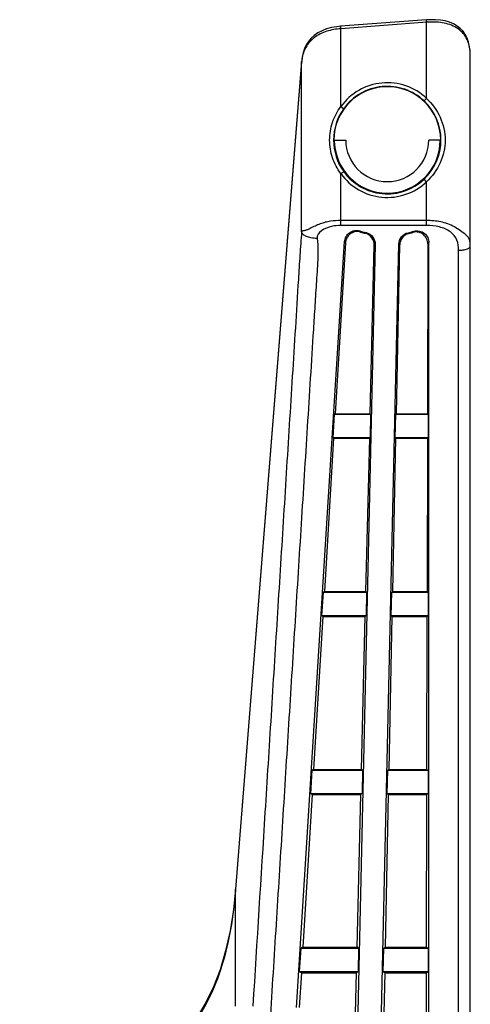
# Model space of a CAD drawing. Units: millimetres. Extents: x 0 to 1189, y 0 to 841.
# Drawn here: x 557 to 568, y 211 to 236 of the extents above; entities that cross this region are included whole.
import ezdxf

# ---------------------------------------------------------------- set-up
doc = ezdxf.new("R2010")
doc.units = ezdxf.units.MM
doc.header["$LTSCALE"] = 65.395
doc.layers.add('7_ALL_FEATURES', color=7, linetype='CONTINUOUS')

msp = doc.modelspace()

# ---------------------------------------------------------------- linework, layer by layer
at = {"layer": '7_ALL_FEATURES', "color": 7, "linetype": 'Continuous'}
for p, q in [((567.056, 236.392), (564.884, 236.229)), ((567.061, 236.332), (564.889, 236.169)), ((567.057, 236.332), (567.052, 236.392)), ((567.152, 236.397), (567.056, 236.392)), ((567.061, 236.332), (567.056, 236.392)), ((567.057, 234.407), (567.057, 236.332)), ((567.284, 236.396), (567.152, 236.397)), ((567.409, 236.385), (567.284, 236.396)), ((567.528, 236.364), (567.409, 236.385)), ((567.639, 236.332), (567.528, 236.364)), ((567.74, 236.29), (567.639, 236.332)), ((567.831, 236.237), (567.74, 236.29)), ((564.31, 236.063), (564.218, 236)), ((564.414, 236.117), (564.31, 236.063)), ((564.528, 236.162), (564.414, 236.117)), ((564.653, 236.196), (564.528, 236.162)), ((564.788, 236.219), (564.653, 236.196)), ((564.884, 236.229), (564.788, 236.219)), ((564.889, 236.169), (564.884, 236.229)), ((564.893, 236.169), (564.888, 236.229)), ((564.889, 234.2), (564.889, 236.169)), ((567.911, 236.175), (567.831, 236.237)), ((567.979, 236.103), (567.911, 236.175)), ((568.037, 236.022), (567.979, 236.103)), ((564.072, 235.849), (564.016, 235.762)), ((564.139, 235.928), (564.072, 235.849)), ((564.218, 236), (564.139, 235.928)), ((568.085, 235.93), (568.037, 236.022)), ((568.121, 235.827), (568.085, 235.93)), ((568.146, 235.714), (568.121, 235.827)), ((563.936, 235.562), (563.911, 235.448)), ((563.971, 235.667), (563.936, 235.562)), ((564.016, 235.762), (563.971, 235.667)), ((568.16, 235.592), (568.146, 235.714)), ((568.163, 235.503), (568.16, 235.592)), ((563.898, 235.338), (562.226, 214.41)), ((563.898, 235.333), (562.227, 214.415)), ((563.9, 235.359), (563.898, 235.338)), ((563.898, 235.333), (563.898, 235.338)), ((563.898, 231.032), (563.898, 235.333)), ((563.911, 235.448), (563.9, 235.359)), ((563.901, 235.354), (563.9, 235.359)), ((568.163, 235.503), (568.163, 235.503)), ((568.164, 167.556), (568.164, 235.487)), ((567.057, 234.407), (566.995, 234.342)), ((564.889, 234.2), (564.961, 234.147)), ((564.714, 233.352), (565.014, 233.352)), ((567.414, 233.352), (567.114, 233.352)), ((564.889, 232.504), (564.962, 232.557)), ((564.889, 231.319), (564.889, 232.504)), ((567.057, 232.297), (566.995, 232.363)), ((567.057, 231.319), (567.057, 232.297)), ((564.889, 231.192), (564.889, 231.319)), ((567.057, 231.192), (567.057, 231.319)), ((563.772, 211.421), (564.986, 230.786)), ((565.007, 230.756), (564.746, 226.43)), ((565.757, 230.714), (565.146, 203.626)), ((565.628, 226.43), (565.734, 230.696)), ((565.746, 203.619), (566.358, 230.725)), ((566.294, 226.43), (566.381, 230.706)), ((567.089, 230.727), (567.079, 226.431)), ((567.114, 172.196), (567.114, 230.759)), ((567.864, 172.492), (567.864, 230.569)), ((564.693, 225.822), (564.73, 226.422)), ((564.746, 226.43), (564.73, 226.422)), ((564.73, 226.422), (565.643, 226.422)), ((564.746, 226.43), (565.628, 226.43)), ((565.643, 226.422), (565.628, 226.43)), ((565.643, 226.422), (565.629, 225.822)), ((566.264, 225.822), (566.278, 226.422)), ((566.278, 226.422), (566.294, 226.43)), ((566.278, 226.422), (567.096, 226.422)), ((566.294, 226.43), (567.079, 226.431)), ((567.079, 226.431), (567.096, 226.422)), ((567.096, 226.422), (567.096, 225.822)), ((565.629, 225.822), (564.693, 225.822)), ((564.708, 225.814), (564.693, 225.822)), ((565.629, 225.822), (565.612, 225.814)), ((567.096, 225.822), (566.264, 225.822)), ((566.264, 225.822), (566.282, 225.813)), ((567.078, 225.813), (567.096, 225.822)), ((564.708, 225.814), (564.474, 221.935)), ((564.708, 225.814), (565.612, 225.814)), ((565.612, 225.814), (565.516, 221.935)), ((566.203, 221.935), (566.282, 225.813)), ((566.282, 225.813), (567.078, 225.813)), ((567.078, 225.813), (567.069, 221.936)), ((564.41, 221.322), (564.448, 221.922)), ((564.474, 221.935), (564.448, 221.922)), ((564.448, 221.922), (565.541, 221.922)), ((564.474, 221.935), (565.516, 221.935)), ((565.541, 221.922), (565.516, 221.935)), ((565.541, 221.922), (565.528, 221.322)), ((566.163, 221.322), (566.176, 221.922)), ((566.176, 221.922), (566.203, 221.935)), ((566.176, 221.922), (567.096, 221.922)), ((566.203, 221.935), (567.069, 221.936)), ((567.069, 221.936), (567.096, 221.922)), ((567.096, 221.922), (567.096, 221.322)), ((564.436, 221.309), (564.202, 217.44)), ((565.528, 221.322), (564.41, 221.322)), ((564.436, 221.309), (564.41, 221.322)), ((564.436, 221.309), (565.5, 221.309)), ((565.5, 221.309), (565.404, 217.44)), ((565.528, 221.322), (565.5, 221.309)), ((566.112, 217.441), (566.19, 221.308)), ((567.096, 221.322), (566.163, 221.322)), ((566.163, 221.322), (566.19, 221.308)), ((566.19, 221.308), (567.068, 221.308)), ((567.068, 221.308), (567.059, 217.441)), ((567.068, 221.308), (567.096, 221.322)), ((564.128, 216.822), (564.166, 217.422)), ((564.202, 217.44), (564.166, 217.422)), ((564.166, 217.422), (565.44, 217.422)), ((564.202, 217.44), (565.404, 217.44)), ((565.44, 217.422), (565.404, 217.44)), ((565.44, 217.422), (565.426, 216.822)), ((566.061, 216.822), (566.075, 217.422)), ((566.075, 217.422), (566.112, 217.441)), ((566.075, 217.422), (567.096, 217.422)), ((566.112, 217.441), (567.059, 217.441)), ((567.059, 217.441), (567.096, 217.422)), ((567.096, 217.422), (567.096, 216.822)), ((564.164, 216.804), (563.931, 212.945)), ((565.426, 216.822), (564.128, 216.822)), ((564.164, 216.804), (564.128, 216.822)), ((564.164, 216.804), (565.388, 216.803)), ((565.388, 216.803), (565.292, 212.945)), ((565.426, 216.822), (565.388, 216.803)), ((566.021, 212.946), (566.099, 216.803)), ((567.096, 216.822), (566.061, 216.822)), ((566.061, 216.822), (566.099, 216.803)), ((566.099, 216.803), (567.057, 216.803)), ((567.057, 216.803), (567.048, 212.946)), ((567.057, 216.803), (567.096, 216.822)), ((562.226, 214.41), (562.173, 213.891)), ((562.227, 214.415), (562.226, 214.405)), ((562.226, 214.405), (562.226, 214.41)), ((562.226, 211.454), (562.226, 214.405)), ((562.228, 214.425), (562.228, 214.43)), ((562.173, 213.891), (562.089, 213.356)), ((562.089, 213.356), (561.977, 212.849)), ((563.846, 212.322), (563.884, 212.922)), ((563.931, 212.945), (563.884, 212.922)), ((563.884, 212.922), (565.338, 212.922)), ((563.931, 212.945), (565.292, 212.945)), ((565.338, 212.922), (565.292, 212.945)), ((565.338, 212.922), (565.325, 212.322)), ((565.96, 212.322), (565.973, 212.922)), ((565.973, 212.922), (566.021, 212.946)), ((565.973, 212.922), (567.096, 212.922)), ((566.021, 212.946), (567.048, 212.946)), ((567.048, 212.946), (567.096, 212.922)), ((567.096, 212.922), (567.096, 212.322)), ((561.977, 212.849), (561.837, 212.375)), ((561.837, 212.375), (561.668, 211.939)), ((563.892, 212.299), (563.838, 211.418)), ((565.325, 212.322), (563.846, 212.322)), ((563.892, 212.299), (563.846, 212.322)), ((563.892, 212.299), (565.276, 212.298)), ((565.276, 212.298), (565.18, 208.451)), ((565.325, 212.322), (565.276, 212.298)), ((565.93, 208.451), (566.008, 212.298)), ((567.096, 212.322), (565.96, 212.322)), ((565.96, 212.322), (566.008, 212.298)), ((566.008, 212.298), (567.047, 212.297)), ((567.047, 212.297), (567.038, 208.451)), ((567.047, 212.297), (567.096, 212.322)), ((561.668, 211.939), (561.476, 211.545)), ((561.476, 211.545), (561.262, 211.19))]:
    msp.add_line(p, q, dxfattribs=at)
for centre, radius, start, end in [((567.073, 235.507), 1.09, 5.6, 5.9502), ((567.001, 235.501), 1.162, 3.685, 5.5832), ((566.812, 235.489), 1.352, 0.5797, 3.654), ((565.285, 235.208), 1.393, 174.6384, 174.8325), ((565.367, 235.2), 1.475, 174.003, 174.4063), ((565.317, 235.205), 1.425, 174.4073, 174.6383), ((564.996, 235.239), 1.101, 171.3514, 173.7503), ((565.045, 235.234), 1.151, 173.7352, 174.0047), ((566.686, 235.487), 1.478, 0.0035, 0.6308), ((566.064, 233.352), 1.449, 46.7273, 144.1905), ((566.064, 233.352), 1.35, 0, 180), ((566.064, 233.352), 1.359, 46.7273, 144.1905), ((566.063, 233.353), 1.359, 359.9723, 46.6981), ((566.064, 233.353), 1.359, 144.2073, 180.0127), ((566.064, 233.352), 1.359, 179.987, 215.7938), ((566.064, 233.352), 1.34, 180, 360), ((566.064, 233.352), 1.05, 180, 360), ((566.063, 233.352), 1.359, 313.3002, 0.0277), ((566.064, 233.352), 1.359, 215.8103, 313.271), ((566.064, 233.352), 1.449, 215.8103, 313.271), ((570.155, 233.975), 5.606, 211.3979, 211.7377), ((562.054, 234.149), 5.614, 326.0983, 326.4649), ((566.068, 233.355), 2.426, 253.6973, 256.5978), ((561.348, 235.748), 6.315, 311.1822, 311.4319), ((570.986, 235.754), 6.467, 227.1746, 227.4247), ((566.063, 233.355), 2.426, 283.0484, 285.5433), ((570.758, 234.787), 7.023, 214.7332, 215.0274), ((560.692, 237.18), 8.213, 307.869, 308.0775), ((571.698, 237.203), 8.395, 230.4944, 230.6993), ((561.56, 234.918), 6.939, 322.8404, 323.1717)]:
    msp.add_arc(centre, radius, start, end, dxfattribs=at)
for major_axis, start_param, end_param in [((0, 2.4), -3.434924, -3.367315), ((2.4, 0), -1.34968, -1.288132)]:
    msp.add_ellipse((566.064, 233.352), major_axis=major_axis, ratio=1, start_param=start_param, end_param=end_param, dxfattribs=at)
for points, knots in [([(568.157, 235.62), (568.146, 235.73), (568.086, 235.958), (567.823, 236.222), (567.454, 236.338), (567.192, 236.342), (567.061, 236.332)], [0, 0, 0, 0, 0.226034, 0.467364, 0.72957, 1, 1, 1, 1]), ([(564.889, 236.169), (564.769, 236.16), (564.532, 236.12), (564.214, 235.967), (563.988, 235.714), (563.922, 235.506), (563.907, 235.405)], [0, 0, 0, 0, 0.267806, 0.528503, 0.77215, 1, 1, 1, 1]), ([(567.057, 234.407), (567.201, 234.274), (567.44, 233.946), (567.527, 233.549), (567.527, 233.352)], [0, 0, 0, 0, 0.500225, 1, 1, 1, 1]), ([(564.606, 233.352), (564.606, 233.503), (564.656, 233.807), (564.799, 234.079), (564.889, 234.2)], [0, 0, 0, 0, 0.499883, 1, 1, 1, 1]), ([(564.889, 232.504), (564.799, 232.626), (564.656, 232.898), (564.606, 233.201), (564.606, 233.352)], [0, 0, 0, 0, 0.500083, 1, 1, 1, 1]), ([(567.527, 233.352), (567.527, 233.156), (567.44, 232.758), (567.201, 232.431), (567.057, 232.297)], [0, 0, 0, 0, 0.499873, 1, 1, 1, 1]), ([(564.889, 231.319), (564.801, 231.319), (564.669, 231.311), (564.495, 231.275), (564.365, 231.234), (564.237, 231.179), (564.132, 231.126), (564.056, 231.09), (564.01, 231.074), (563.978, 231.064), (563.948, 231.06), (563.918, 231.058), (563.902, 231.042), (563.898, 231.032)], [0, 0, 0, 0, 0.250782, 0.378616, 0.508411, 0.640606, 0.777242, 0.847064, 0.881873, 0.915138, 0.945045, 0.968092, 1, 1, 1, 1]), ([(568.164, 230.696), (568.164, 230.742), (568.159, 230.842), (568.049, 230.961), (567.916, 231.062), (567.762, 231.162), (567.594, 231.237), (567.359, 231.304), (567.177, 231.319), (567.057, 231.319)], [0, 0, 0, 0, 0.09996, 0.206781, 0.336239, 0.470063, 0.604282, 0.737564, 1, 1, 1, 1]), ([(564.889, 231.192), (564.811, 231.192), (564.593, 231.182), (564.269, 231.021), (564.29, 230.864)], [0, 0, 0, 0, 0.329358, 1, 1, 1, 1]), ([(564.986, 230.786), (564.989, 230.828), (565.013, 230.914), (565.101, 231.018), (565.23, 231.074), (565.325, 231.068), (565.37, 231.055)], [0, 0, 0, 0, 0.238164, 0.483929, 0.739895, 1, 1, 1, 1]), ([(566.733, 231.047), (566.779, 231.061), (566.878, 231.065), (567.008, 231.003), (567.094, 230.892), (567.114, 230.802), (567.114, 230.759)], [0, 0, 0, 0, 0.260677, 0.51654, 0.76184, 1, 1, 1, 1]), ([(567.864, 230.569), (567.864, 230.654), (567.852, 230.835), (567.662, 231.058), (567.378, 231.173), (567.165, 231.192), (567.057, 231.192)], [0, 0, 0, 0, 0.220971, 0.451875, 0.717334, 1, 1, 1, 1]), ([(563.898, 231.032), (563.88, 230.835), (563.853, 230.434), (563.803, 229.624), (563.739, 228.604), (563.662, 227.379), (563.56, 225.745), (563.432, 223.704), (563.278, 221.254), (563.125, 218.804), (562.92, 215.537), (562.766, 213.087), (562.664, 211.454)], [0, 0, 0, 0, 0.030192, 0.061471, 0.124039, 0.186608, 0.249177, 0.374314, 0.499451, 0.624588, 0.749726, 1, 1, 1, 1]), ([(564.29, 230.864), (564.317, 230.66), (564.304, 230.247), (564.261, 229.635), (564.224, 229.021), (564.172, 228.202), (564.108, 227.179), (564.031, 225.952), (563.954, 224.724), (563.851, 223.088), (563.723, 221.042), (563.569, 218.587), (563.415, 216.131), (563.261, 213.676), (563.159, 212.04), (563.107, 211.221)], [0, 0, 0, 0, 0.031267, 0.062516, 0.093766, 0.125015, 0.187514, 0.250013, 0.312512, 0.375011, 0.500009, 0.625006, 0.750004, 0.875002, 1, 1, 1, 1]), ([(564.29, 230.864), (564.238, 230.866), (564.145, 230.875), (564.025, 230.906), (563.938, 230.956), (563.905, 231.007), (563.898, 231.032)], [0, 0, 0, 0, 0.348117, 0.619148, 0.826692, 1, 1, 1, 1]), ([(565.387, 231.026), (565.342, 231.04), (565.245, 231.044), (565.117, 230.985), (565.032, 230.881), (565.009, 230.797), (565.007, 230.756)], [0, 0, 0, 0, 0.26439, 0.524104, 0.768107, 1, 1, 1, 1]), ([(565.734, 230.696), (565.735, 230.76), (565.695, 230.898), (565.573, 230.979), (565.506, 230.995)], [0, 0, 0, 0, 0.481325, 1, 1, 1, 1]), ([(565.526, 231.013), (565.593, 230.998), (565.717, 230.918), (565.759, 230.779), (565.757, 230.714)], [0, 0, 0, 0, 0.513135, 1, 1, 1, 1]), ([(566.358, 230.725), (566.359, 230.788), (566.405, 230.921), (566.525, 230.996), (566.59, 231.011)], [0, 0, 0, 0, 0.486881, 1, 1, 1, 1]), ([(566.611, 230.992), (566.545, 230.976), (566.426, 230.9), (566.382, 230.768), (566.381, 230.706)], [0, 0, 0, 0, 0.520925, 1, 1, 1, 1]), ([(567.089, 230.727), (567.09, 230.769), (567.071, 230.856), (566.99, 230.967), (566.861, 231.033), (566.76, 231.031), (566.713, 231.018)], [0, 0, 0, 0, 0.232649, 0.473741, 0.731164, 1, 1, 1, 1]), ([(567.864, 230.569), (567.904, 230.569), (567.98, 230.572), (568.08, 230.59), (568.151, 230.634), (568.164, 230.679), (568.164, 230.696)], [0, 0, 0, 0, 0.338512, 0.641444, 0.850268, 1, 1, 1, 1]), ([(562.226, 214.405), (562.199, 214.066), (562.118, 213.386), (561.879, 212.379), (561.47, 211.405), (560.835, 210.522), (559.981, 209.797), (558.979, 209.242), (557.896, 208.818), (557.147, 208.6), (556.768, 208.502)], [0, 0, 0, 0, 0.116493, 0.233919, 0.353202, 0.475759, 0.602644, 0.733238, 0.866054, 1, 1, 1, 1])]:
    msp.add_open_spline(points, degree=3, knots=knots, dxfattribs=at)
for points in [[(567.057, 231.319), (566.334, 231.319), (565.611, 231.318), (564.889, 231.319)], [(567.057, 231.192), (566.334, 231.192), (565.611, 231.193), (564.889, 231.192)]]:
    msp.add_open_spline(points, degree=3, dxfattribs=at)

doc.saveas('drawing.dxf')
